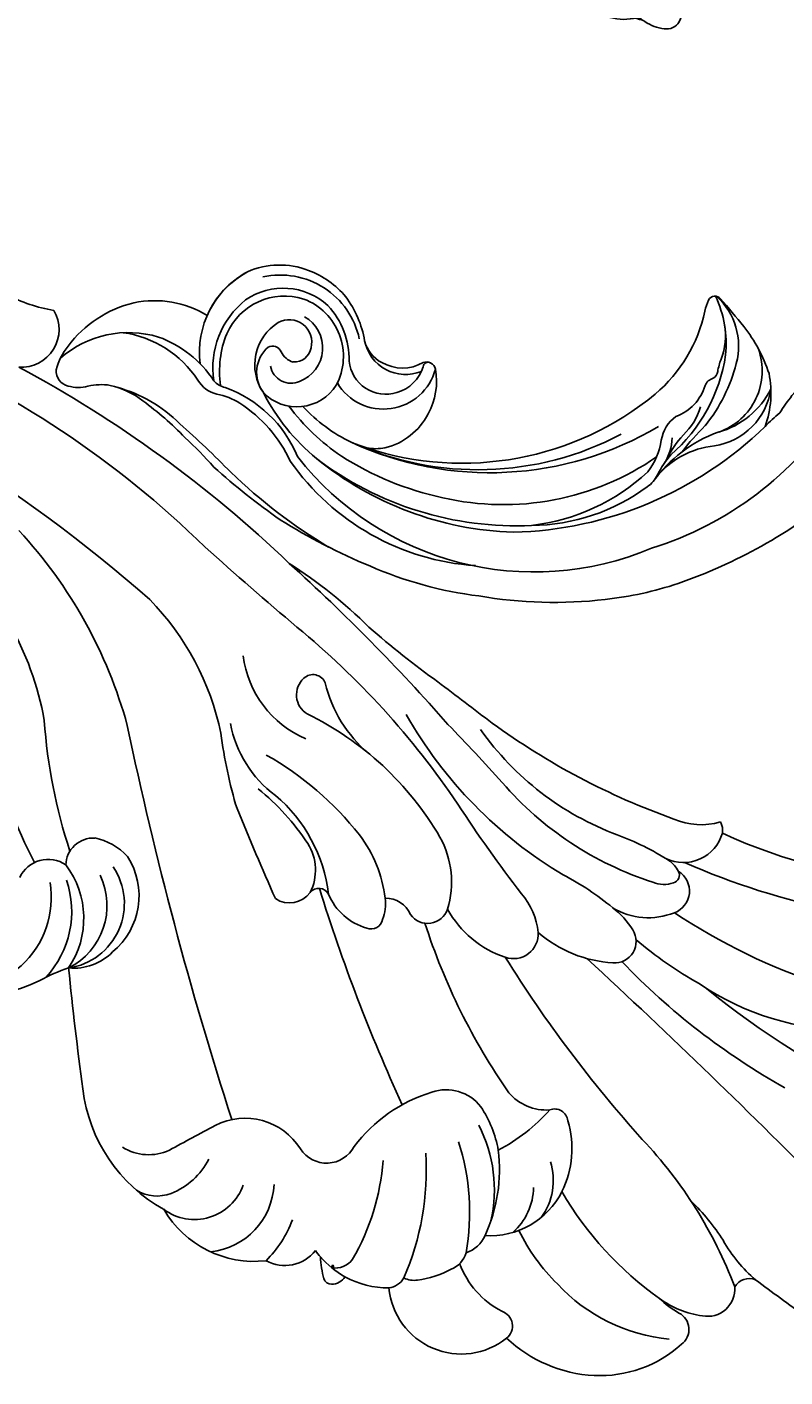
# Model space of a CAD drawing. Units: millimetres. Extents: x 948 to 4728, y 2192 to 3083.
# Drawn here: x 3075 to 3129, y 2642 to 2738 of the extents above; entities that cross this region are included whole.
import ezdxf

# ---------------------------------------------------------------- set-up
doc = ezdxf.new("R2010")
doc.units = ezdxf.units.MM
doc.layers.add('H-08.木作(細線)', color=8, linetype='Continuous')
doc.layers.add('logo', color=8, linetype='Continuous', plot=False)
doc.styles.get("Standard").update_dxf_attribs({"font": 'arial.ttf'})

# ---------------------------------------------------------------- blocks, each defined once
blk = doc.blocks.new('logo')
at = {"layer": 'logo'}
h = blk.add_hatch(color=256, dxfattribs=at)
edge = h.paths.add_edge_path()
edge.add_ellipse((0.18, 0.6), major_axis=(0.323, 0.566), ratio=0.659111, start_angle=263.85756, end_angle=429.82505)
edge.add_arc((0.02, 1.39), 0.399, 258.99674, 261.058)
edge.add_ellipse((0.18, 0.6), major_axis=(0.314, 0.551), ratio=0.659838, start_angle=263.24299, end_angle=428.51951, ccw=False)
edge.add_arc((0.51, 0.37), 0.0433, 263.99618, 282.4455)
edge = h.paths.add_edge_path()
edge.add_ellipse((0.18, 0.6), major_axis=(0.314, 0.551), ratio=0.659838, start_angle=70.27444, end_angle=262.83939, ccw=False)
edge.add_arc((0.03, 1.2), 0.237, 245.23231, 248.25565, ccw=False)
edge.add_ellipse((0.18, 0.6), major_axis=(0.323, 0.566), ratio=0.659111, start_angle=71.19986, end_angle=263.58748)
edge.add_arc((0.5, 0.37), 0.0389, 266.46583, 288.3928, ccw=False)
edge = h.paths.add_edge_path(flags=17)
edge.add_line((0.2, 1.02), (0.2, 1.03))
edge.add_arc((0.02, 1.39), 0.399, 261.058, 296.46993, ccw=False)
edge.add_ellipse((0.18, 0.6), major_axis=(0.314, 0.551), ratio=0.659838, start_angle=68.51951, end_angle=70.27444)
edge.add_arc((0.03, 1.2), 0.237, 248.25565, 287.73285)
edge.add_arc((0.18, 0.84), 0.155, 119.27349, 139.70057)
edge.add_arc((0.45, 0.59), 0.526, 137.2638, 146.32964)
edge.add_arc((0.7, 0.49), 0.794, 150.49544, 153.13315)
edge.add_arc((0.17, 0.07), 0.799, 100.81859, 103.20768, ccw=False)
edge.add_arc((0.3, 0.68), 0.325, 138.92308, 148.89478, ccw=False)
edge.add_arc((0.62, 0.39), 0.758, 124.46569, 138.40018, ccw=False)
edge = h.paths.add_edge_path()
edge.add_arc((0.03, 1.2), 0.237, 233.35956, 245.23231)
edge.add_ellipse((0.18, 0.6), major_axis=(0.323, 0.566), ratio=0.659111, start_angle=69.82505, end_angle=71.19986, ccw=False)
edge.add_arc((0.02, 1.39), 0.399, 251.19228, 258.99674, ccw=False)
h.paths.add_polyline_path([(-0.05, 0.82, -0.021859), (-0.02, 0.83, -0.004955), (-0.01, 0.85, 0.012967), (-0.05, 0.83, 0.223317), (-0.2, 0.65, 0.425243), (-0.17, 0.61, 0.393247), (-0.02, 0.74, -0.084558), (0.02, 0.84, 0.019194), (-0.02, 0.83, 0.004726), (-0.02, 0.82, 0.021148), (-0.04, 0.73, -0.080721), (-0.07, 0.66, -0.104113), (-0.11, 0.63, -0.094873), (-0.16, 0.62, -0.207877), (-0.18, 0.64, -0.223034), (-0.18, 0.67, -0.16869)], flags=17)
h.paths.add_polyline_path([(0.36, 0.97, 0.088592), (0.28, 0.95, 0.140724), (0.2, 0.82, -0.012272), (0.2, 0.81, -0.041532), (0.22, 0.8, 0.005558), (0.22, 0.82, -0.187874)], flags=17)
h.paths.add_polyline_path([(0.19, 0.73, 0.011592), (0.2, 0.77, 0.056884), (0.19, 0.79, -0.271208), (0.1, 0.71, -0.679677), (0.04, 0.82, -0.290071), (0.16, 0.82, -0.103922), (0.19, 0.79, 0.053349), (0.2, 0.81, -0.004508), (0.2, 0.82, 0.220604), (0.1, 0.86, -0.015501), (0.05, 0.85, 0.008768), (0.03, 0.85, 0.029539), (0.02, 0.84, 1.009367)], flags=17)
h.paths.add_polyline_path([(0.22, 0.8, -0.008928), (0.2, 0.77, -0.347678), (0.17, 0.63, 0.00727), (0.06, 0.58, -0.035606), (0.06, 0.58, 0.01139), (0.07, 0.57, 0.012101), (0.15, 0.61, 0.461639)], flags=17)
h.paths.add_polyline_path([(0.11, 0.67, 0.433181), (0.03, 0.63, 0.04486), (0.03, 0.62, -0.026783), (0.04, 0.62, -0.142026), (0.05, 0.64, -0.307429), (0.09, 0.66, -0.953401), (0.07, 0.62, 0.069613), (0.04, 0.62, 0.042891), (0.04, 0.62, -0.067719), (0.07, 0.61, 0.893379)], flags=17)
h.paths.add_polyline_path([(0.02, 0.61, -0.009243), (0.03, 0.61, -0.026651), (0.03, 0.62, 0.013684), (0.02, 0.62, 0.174326), (0, 0.61, 0.391287), (0.01, 0.57, 0.210555), (0.04, 0.56), (0.04, 0.56, 0.001326), (0.05, 0.57, -0.005065), (0.05, 0.57, -0.027528), (0.04, 0.57, -0.195292), (0.02, 0.58, -0.659298)], flags=17)
h.paths.add_polyline_path([(0.04, 0.62, 0.023127), (0.03, 0.61, 0.184672), (0.04, 0.57, 0.098355), (0.06, 0.58, -0.009788), (0.05, 0.58, -0.240413)], flags=17)
h.paths.add_polyline_path([(0.07, 0.57, -0.002039), (0.05, 0.57, 0.07599), (0.1, 0.55, 0.108431), (0.23, 0.55, -0.004552), (0.23, 0.56, -0.028332), (0.17, 0.55, -0.123708)], flags=17)
h.paths.add_polyline_path([(0.4, 0.74, -0.55173), (0.42, 0.69, -0.18979), (0.3, 0.57, -0.013881), (0.27, 0.56, 0.011039), (0.27, 0.56, 0.022162), (0.29, 0.56, -0.010966), (0.31, 0.57, -0.001761), (0.35, 0.58, 0.034744), (0.38, 0.6, 0.086103), (0.43, 0.67, 0.506659), (0.4, 0.76, 0.355205), (0.25, 0.67, 0.093422), (0.23, 0.56, 0.017263), (0.27, 0.56, -0.31391)], flags=17)
h.paths.add_polyline_path([(0.26, 0.55, -0.009702), (0.27, 0.55, -0.004936), (0.27, 0.56, -0.035369), (0.24, 0.55, -0.002587), (0.23, 0.55, 0.014405), (0.24, 0.53, -0.020509)], flags=17)
h.paths.add_polyline_path([(0.27, 0.55, -0.007857), (0.27, 0.55, 0.009702), (0.26, 0.55, 0.020509), (0.24, 0.53, 0.000681), (0.24, 0.53, -0.002588), (0.24, 0.53, -0.013713), (0.25, 0.53, -0.01198)], flags=17)
h.paths.add_polyline_path([(0.28, 0.52, -0.036579), (0.27, 0.55, 0.01198), (0.25, 0.53, 0.013411), (0.24, 0.53, 0.001089), (0.24, 0.53, 0.015933), (0.24, 0.43, -0.190203), (0.19, 0.3, -0.266161), (0.12, 0.27, -0.207317), (0.18, 0.48, -0.064593), (0.24, 0.53, -0.001017), (0.24, 0.53, -0.000681), (0.24, 0.53, 0.152538), (0.11, 0.38, 0.230241), (0.11, 0.24, 0.234095), (0.21, 0.27, 0.172717), (0.27, 0.37, 0.028132), (0.28, 0.44, -0.014352), (0.28, 0.46, 0.062016), (0.31, 0.45, 0.349487), (0.46, 0.53, 0.392407), (0.44, 0.61, 0.130108), (0.38, 0.6, 0.001865), (0.35, 0.58, -0.054721), (0.29, 0.56, 0.014593), (0.27, 0.55, 0.007857), (0.27, 0.55, -0.01108), (0.3, 0.56, -0.100678), (0.41, 0.59, -0.349203), (0.43, 0.57, -0.402437), (0.32, 0.46, -0.009974), (0.32, 0.47, 0.613372), (0.29, 0.51, 0.175713), (0.28, 0.5, -0.002484), (0.28, 0.49, -0.463644), (0.3, 0.49, -0.513768), (0.3, 0.47, -0.075052), (0.28, 0.48, 0.007944)], flags=17)
h.paths.add_polyline_path([(0.31, 0.45, -0.062016), (0.28, 0.46, -0.007786), (0.28, 0.44, 0.027572), (0.28, 0.41, 0.0582), (0.28, 0.4, 0.26466), (0.38, 0.29, 0.315327), (0.49, 0.33, -0.025867), (0.49, 0.33, -0.380363), (0.35, 0.33, -0.153954), (0.31, 0.4, -0.090831)], flags=17)
h.paths.add_polyline_path([(0.46, 0.37, 0.336432), (0.49, 0.33, 0.025867), (0.49, 0.33, 0.026394), (0.5, 0.33, -0.025927), (0.49, 0.33, -0.173285), (0.47, 0.35, -0.685315), (0.49, 0.38, -0.491027), (0.5, 0.35, -0.040547), (0.49, 0.33, 0.025927), (0.5, 0.33, 0.139653), (0.51, 0.36, 1.004843)], flags=17)
h.paths.add_polyline_path([(0.41, 1, 0.143839), (0.35, 1, 0.069213), (0.28, 0.95, -0.088592), (0.36, 0.97, 0.404636)], flags=17)
h.paths.add_polyline_path([(0.27, 0.95, -0.01627), (0.28, 0.95, -0.069213), (0.35, 1, 0.037626), (0.22, 0.93, -0.082213), (0.04, 0.85, 0.004306), (0.02, 0.85, 0.008989), (0.02, 0.84, -0.006474), (0.03, 0.85, -0.136946), (0.1, 0.86, 0.054668)], flags=17)
for points in [[(0.02, 0.84, 0.019194), (-0.02, 0.83, 0.004726), (-0.02, 0.82, -0.044587), (-0.04, 0.73, -0.07623), (-0.08, 0.67, -0.235864), (-0.16, 0.62, -0.450297), (-0.18, 0.67, -0.16869), (-0.05, 0.82, -0.021859), (-0.02, 0.83, -0.004955), (-0.01, 0.85, 0.012967), (-0.05, 0.83, 0.223317), (-0.2, 0.65, 0.425243), (-0.17, 0.61, 0.393247), (-0.02, 0.74, -0.084558)], [(-0.16, 0.62, -0.206522), (-0.18, 0.64, 0.207877), (-0.16, 0.62, 0.024305), (-0.15, 0.62, -0.043373)], [(0.27, 0.56, -0.011039), (0.27, 0.56, -0.017263), (0.23, 0.56, 0.004552), (0.23, 0.55, 0.002587), (0.24, 0.55, 0.035369)]]:
    blk.add_hatch(color=256, dxfattribs=at).paths.add_polyline_path(points)
h = blk.add_hatch(color=256, dxfattribs=at)
edge = h.paths.add_edge_path()
edge.add_ellipse((0.18, 0.6), major_axis=(0.314, 0.551), ratio=0.659838, start_angle=68.51951, end_angle=70.27444, ccw=False)
edge.add_arc((0.02, 1.39), 0.399, 258.99674, 261.058, ccw=False)
edge.add_ellipse((0.18, 0.6), major_axis=(0.323, 0.566), ratio=0.659111, start_angle=69.82505, end_angle=71.19986)
edge.add_arc((0.03, 1.2), 0.237, 245.23231, 248.25565)
h = blk.add_hatch(color=256, dxfattribs=at)
h.paths.add_polyline_path([(0.22, 0.8, 0.041532), (0.2, 0.81, 0.012272), (0.2, 0.82, 0.004508), (0.2, 0.81, -0.053349), (0.19, 0.79, -0.056884), (0.2, 0.77, 0.008928)])
h.paths.add_polyline_path([(0.02, 0.84, -0.008989), (0.02, 0.85, 0.010425), (-0.01, 0.85, 0.004955), (-0.02, 0.83, -0.019194)])
h.paths.add_polyline_path([(0.1, 0.86, 0.136946), (0.03, 0.85, -0.008768), (0.05, 0.85, 0.015501)])
h.paths.add_polyline_path([(0.04, 0.62, 0.026783), (0.03, 0.62, 0.026651), (0.03, 0.61, -0.023127), (0.04, 0.62, -0.042891)])
h.paths.add_polyline_path([(0.07, 0.57, -0.01139), (0.06, 0.58, -0.098355), (0.04, 0.57, 0.027528), (0.05, 0.57, 0.005065), (0.05, 0.57, 0.002039)])
for p, q in [((0.04, 0.56), (0.04, 0.56)), ((0.2, 1.03), (0.2, 1.02))]:
    blk.add_line(p, q, dxfattribs=at)
at = {"layer": 'logo', "lineweight": 0}
for p, q in [((0.04, 0.56), (0.04, 0.56)), ((0.2, 1.02), (0.2, 1.03))]:
    blk.add_line(p, q, dxfattribs=at)
at = {"layer": 'logo'}
for points in [[(-0.17, 0.61, -0.425243), (-0.2, 0.65, -0.223317), (-0.05, 0.83, -0.027703), (0.04, 0.85, 0.082213), (0.22, 0.93, -0.037626), (0.35, 1, -0.143839), (0.41, 1, -0.872775)], [(-0.16, 0.62, -0.434531), (-0.18, 0.67, -0.16869), (-0.05, 0.82, 0.909183)], [(0.2, 1.02, 0.060876), (0.06, 0.9, 0.137716), (-0.02, 0.74, -0.393247), (-0.17, 0.61, 79.578459)], [(-0.11, 1.01, 0.200172), (0.2, 1.03, -0.066965)], [(-0.11, 1.01, 0.241802), (0.1, 0.98, 0.575938)], [(-0.05, 0.82, -0.056349), (0.05, 0.85, 0.070229), (0.27, 0.95, 0.769245)], [(-0.02, 0.82, 0.021148), (-0.04, 0.73, 0.658186)], [(0.06, 0.94, 0.039578), (0.01, 0.88, 0.021193), (-0.02, 0.82, 0.700396)], [(0.04, 0.56, -0.210555), (0.01, 0.57, -0.391287), (0, 0.61, -0.174326), (0.02, 0.62, -0.110406), (0.07, 0.62, 0.953401), (0.09, 0.66)], [(0.22, 0.82, -0.026083), (0.19, 0.73, -1.009367), (0.02, 0.84, 0.624773)], [(0.06, 0.58, -0.338614), (0.02, 0.58, -0.659298), (0.02, 0.61, -0.100316), (0.07, 0.61, 0.893379), (0.11, 0.67, 0.433181), (0.03, 0.63, 0.289299), (0.05, 0.57, 0.081086), (0.1, 0.55, -0.684784)], [(0.02, 0.84, -0.416943), (0.2, 0.81, 0.828532)], [(0.2, 0.81, -0.329321), (0.1, 0.71, -0.679677), (0.04, 0.82, 0.415871)], [(0.04, 0.82, -0.290071), (0.16, 0.82, -0.539799), (0.17, 0.63, 0.00727), (0.06, 0.58, -1.51475)], [(0.09, 0.66, 0.307429), (0.05, 0.64, 0.446432), (0.05, 0.58, 0.145269), (0.17, 0.55, -0.214979)], [(0.15, 0.61, -0.015466), (0.04, 0.56, 0.608014)], [(0.1, 0.98, 0.089367), (0.06, 0.94, 0.028397)], [(0.28, 0.46, -0.035926), (0.27, 0.37, -0.172717), (0.21, 0.27, -0.234095), (0.11, 0.24, -0.230241), (0.11, 0.38, -0.17359), (0.26, 0.55)], [(0.1, 0.55, 0.111049), (0.24, 0.55, 0.147976), (0.38, 0.6, 0.393525)], [(0.24, 0.53, 0.016972), (0.24, 0.43, -0.190203), (0.19, 0.3, -0.266161), (0.12, 0.27, -0.290937), (0.25, 0.53, 0.211969)], [(0.2, 0.81, -0.513007), (0.15, 0.61, -1.702754)], [(0.17, 0.55, 0.059536), (0.3, 0.57, 0.18979), (0.42, 0.69, 0.55173), (0.4, 0.74, 0.38162), (0.28, 0.52, -0.007944), (0.28, 0.48, -0.007944)], [(0.19, 1.02, 0.002733), (0.2, 1.02)], [(0.35, 1, 0.216717), (0.2, 0.81, 0.638327)], [(0.36, 0.97, 0.187874), (0.22, 0.82, 0.783226)], [(0.38, 0.6, 0.086103), (0.43, 0.67, 0.506659), (0.4, 0.76, 0.355205), (0.25, 0.67, 0.113269), (0.24, 0.53, 0.583131)], [(0.25, 0.53, -0.023063), (0.3, 0.56, -0.100678), (0.41, 0.59, -0.349203), (0.43, 0.57, -0.402437), (0.32, 0.46, -0.247136)], [(0.26, 0.55, -0.035274), (0.31, 0.57, -0.003626), (0.38, 0.6, 0.389489)], [(0.27, 0.95, -0.105013), (0.36, 0.97, 0.404636), (0.41, 1, 1.743742)], [(0.38, 0.6, -0.130108), (0.44, 0.61, -0.392407), (0.46, 0.53, -0.420619), (0.28, 0.46, -0.420619)], [(0.28, 0.5, -0.175713), (0.29, 0.51, -0.613372), (0.32, 0.47)], [(0.3, 0.47, 0.513768), (0.3, 0.49, 0.463644), (0.28, 0.49, 0.463644)], [(0.3, 0.47, -0.075052), (0.28, 0.48)], [(0.31, 0.45, 0.090831), (0.31, 0.4, 0.169704), (0.36, 0.32)], [(0.32, 0.47, 0.009974), (0.32, 0.46, 0.009974)], [(0.51, 0.36, -0.166662), (0.49, 0.33, -0.70739)]]:
    blk.add_lwpolyline(points, format="xyb", dxfattribs=at)
at = {"layer": 'logo', "lineweight": 0}
for centre, radius, start, end in [((0.07, 0.58), 0.28, 114.73617, 165.0904), ((-0.16, 0.65), 0.0374, 171.83477, 263.98385), ((0.09, 0.56), 0.292, 119.85227, 158.15261), ((-0.15, 0.65), 0.0336, 149.76878, 246.73644), ((-0.16, 0.76), 0.146, 267.58444, 353.45274), ((-0.17, 0.73), 0.111, 272.2715, 325.35734), ((0.02, 1.39), 0.399, 251.19228, 296.46993), ((-0.26, 0.8), 0.225, 324.21419, 341.65106), ((0.17, 0.07), 0.799, 103.20768, 106.17924), ((0.14, 0.4), 0.462, 110.14825, 115.15718), ((-0.51, 0.9), 0.5, 339.92958, 350.14136), ((0.7, 0.49), 0.794, 153.13315, 154.26871), ((0.7, 0.49), 0.794, 153.13315, 154.26871), ((0.14, 0.4), 0.462, 105.74977, 110.14825), ((0.14, 0.4), 0.462, 105.74977, 110.14825), ((0.3, 0.68), 0.325, 150.95476, 170.28805), ((0.7, 0.49), 0.794, 154.26871, 155.35183), ((0.7, 0.49), 0.794, 150.49544, 153.13315), ((0.17, 0.07), 0.799, 100.81859, 103.20768), ((0.17, 0.07), 0.799, 100.81859, 103.20768), ((0.02, 0.59), 0.027, 151.64247, 237.12153), ((0.1, 0.78), 0.101, 147.82947, 328.89781), ((0.03, 0.58), 0.0386, 98.60463, 138.15974), ((0.45, 0.59), 0.526, 137.2638, 146.32964), ((0.03, 0.6), 0.0177, 105.75255, 239.33976), ((0.03, 0.61), 0.0459, 234.58586, 282.14672), ((0.3, 0.68), 0.325, 138.92308, 148.89478), ((0.1, 0.73), 0.131, 121.80363, 128.57159), ((0.17, 0.07), 0.799, 99.8317, 100.81859), ((0.3, 0.68), 0.325, 148.89478, 150.95476), ((0.14, 0.4), 0.462, 104.26615, 105.74977), ((0.3, 0.68), 0.325, 148.89478, 150.95476), ((0.05, 0.51), 0.117, 102.41777, 105.55365), ((0.05, 0.49), 0.123, 101.61865, 103.73682), ((0.04, 0.61), 0.0383, 230.86464, 275.06594), ((0.1, 0.73), 0.131, 90.61205, 121.80363), ((0.14, 0.4), 0.462, 102.25666, 104.26615), ((0.09, 0.78), 0.0664, 143.30478, 280.11702), ((0.09, 0.61), 0.0622, 70.67896, 164.3644), ((0.09, 0.62), 0.064, 167.09192, 177.36611), ((0.05, 0.51), 0.117, 96.28097, 102.41777), ((0.05, 0.49), 0.123, 96.31926, 101.61865), ((0.05, 0.51), 0.117, 96.28097, 102.41777), ((0.09, 0.62), 0.064, 177.36611, 183.47272), ((0.05, 0.49), 0.123, 96.31926, 101.61865), ((0.09, 0.62), 0.064, 177.36611, 183.47272), ((0.09, 0.62), 0.064, 183.47272, 225.32498), ((-0.1, 1.46), 0.618, 283.27444, 302.07394), ((0.1, 0.73), 0.11, 60.18609, 124.88983), ((0.08, 0.61), 0.0419, 133.7672, 166.10091), ((0.05, 0.51), 0.117, 80.35254, 96.28097), ((0.08, 0.61), 0.0419, 166.10091, 175.92485), ((0.05, 0.49), 0.123, 80.82279, 96.31926), ((0.08, 0.61), 0.0419, 175.92485, 229.9973), ((0.08, 0.61), 0.0419, 166.10091, 175.92485), ((0.04, 0.61), 0.0383, 275.06594, 297.535), ((-0.68, 2.39), 1.97, 291.5203, 291.82411), ((0.09, 0.62), 0.064, 225.32498, 231.63237), ((-0.19, 1.69), 0.875, 285.31087, 288.86325), ((0.08, 0.63), 0.0367, 83.49639, 151.85224), ((0.16, 0.76), 0.211, 238.69501, 240.93811), ((-0.68, 2.39), 1.97, 291.82411, 292.29143), ((0.13, 0.7), 0.155, 239.21941, 256.60152), ((0.13, 0.7), 0.155, 238.05855, 239.21941), ((0.62, 0.39), 0.758, 124.46569, 138.40018), ((0.18, 0.84), 0.155, 119.27349, 139.70057), ((1.92, -2.98), 4.02, 115.89936, 117.56561), ((0.04, 0.61), 0.0383, 297.535, 305.69187), ((0.16, 0.76), 0.211, 240.93811, 243.54842), ((0.09, 0.65), 0.0353, 243.92629, 51.03406), ((0.08, 0.64), 0.0217, 251.39684, 65.93064), ((-0.68, 2.39), 1.97, 292.29143, 295.06453), ((0.16, 0.76), 0.211, 243.54842, 271.75689), ((0.26, 0.31), 0.166, 155.20302, 207.06659), ((-0.19, 1.69), 0.875, 288.86325, 301.37978), ((0.1, 0.73), 0.131, 40.85046, 90.61205), ((0.08, 0.83), 0.116, 281.76526, 342.46144), ((0.16, 0.86), 0.321, 258.87005, 283.6239), ((0.41, 0.25), 0.329, 122.09656, 156.78822), ((0.39, 0.3), 0.273, 124.97613, 186.87898), ((0.1, 0.73), 0.13, 292.57645, 31.69606), ((0.1, 0.72), 0.114, 36.30794, 60.04003), ((0.1, 0.72), 0.114, 306.5995, 23.28519), ((0.14, 1.13), 0.581, 272.98878, 279.48024), ((0.08, 0.83), 0.116, 342.46144, 354.67645), ((0.08, 0.83), 0.116, 342.46144, 354.67645), ((0.1, 0.72), 0.114, 23.28519, 36.30794), ((0.1, 0.72), 0.114, 23.28519, 36.30794), ((-0.61, 1.07), 0.874, 336.95897, 339.61543), ((0.47, 0.74), 0.286, 131.32661, 163.36783), ((0.47, 0.74), 0.286, 163.36783, 164.40097), ((0.1, 0.73), 0.131, 38.03812, 40.85046), ((0.47, 0.74), 0.286, 163.36783, 164.40097), ((0.1, 0.73), 0.131, 38.03812, 40.85046), ((0.1, 0.73), 0.13, 31.69606, 41.20895), ((0.1, 0.73), 0.13, 31.69606, 41.20895), ((-0.61, 1.07), 0.874, 339.61543, 341.66153), ((-0.61, 1.07), 0.874, 339.61543, 341.66153), ((0.71, 0.13), 0.935, 112.64858, 121.26776), ((0.49, 0.72), 0.291, 117.43284, 159.99428), ((-0.61, 1.07), 0.874, 341.66153, 342.93543), ((0.14, 1.13), 0.581, 279.48024, 283.4362), ((0.55, 0.57), 0.32, 182.44531, 183.48862), ((0.16, 0.86), 0.321, 283.6239, 284.21674), ((0.55, 0.57), 0.32, 183.48862, 186.78971), ((0.22, 0.81), 0.256, 273.45121, 281.55387), ((0.41, 0.25), 0.329, 117.39682, 122.09656), ((0.4, 0.3), 0.281, 122.37402, 125.44738), ((-0.3, 0.45), 0.545, 7.54291, 8.14878), ((0.55, 0.57), 0.32, 186.78971, 186.94575), ((0.38, 0.63), 0.137, 82.22764, 160.44886), ((0.52, 0.03), 0.577, 115.53742, 118.28294), ((0.44, 0.18), 0.406, 114.55321, 116.77663), ((0.38, 0.75), 0.226, 115.89946, 119.62788), ((0.46, 0.56), 0.187, 109.83802, 179.54831), ((0.14, 1.13), 0.581, 283.4362, 286.61732), ((0.46, 0.56), 0.187, 179.54831, 182.07819), ((0.22, 0.81), 0.256, 281.55387, 286.63221), ((0.44, 0.18), 0.406, 111.20893, 114.55321), ((0.52, 0.03), 0.577, 112.99817, 115.53742), ((0.46, 0.56), 0.187, 182.07819, 183.20941), ((0.46, 0.56), 0.187, 183.20941, 185.00998), ((0.46, 0.56), 0.187, 185.00998, 193.38953), ((0.47, 0.74), 0.286, 115.48938, 131.32661), ((0.47, 0.74), 0.286, 115.48938, 131.32661), ((0.38, 0.75), 0.226, 95.64848, 115.89946), ((0.38, 0.75), 0.226, 95.64848, 115.89946), ((0.34, 0.58), 0.136, 244.37576, 335.62597), ((-1.08, 0.39), 1.36, 3.67682, 5.49741), ((0.29, 0.48), 0.0241, 86.75602, 126.61951), ((-1.08, 0.39), 1.36, 4.22664, 4.79591), ((0.29, 0.48), 0.0148, 48.98775, 148.48579), ((0.32, 0.54), 0.0724, 235.2903, 252.45866), ((0.6, 0.44), 0.32, 175.94934, 185.55578), ((0.34, 0.58), 0.136, 244.37576, 258.57062), ((0.6, 0.44), 0.32, 175.94934, 185.55578), ((0.32, 0.4), 0.038, 179.29215, 192.61564), ((0.42, 0.43), 0.142, 192.91541, 252.21146), ((0.22, 0.81), 0.256, 286.63221, 299.16087), ((0.44, 0.18), 0.406, 108.69584, 111.20893), ((0.3, 0.48), 0.0251, 327.19937, 93.29452), ((0.22, 0.78), 0.227, 292.23667, 335.222), ((0.43, 0.3), 0.29, 94.03737, 117.03352), ((0.29, 0.48), 0.016, 301.30373, 50.07426), ((2.55, -4.36), 5.41, 114.07039, 114.474), ((0.46, 0.43), 0.143, 189.15546, 227.68181), ((0.32, 0.58), 0.111, 267.17501, 354.86171), ((0.43, 0.44), 0.113, 165.27667, 167.5624), ((0.42, 0.41), 0.104, 219.3152, 312.34946), ((0.39, 0.9), 0.101, 81.24388, 113.98479), ((0.22, 0.81), 0.256, 299.16087, 307.12047), ((2.55, -4.36), 5.41, 113.64287, 114.07039), ((0.37, 1.01), 0.0392, 258.55019, 346.67021), ((0.21, 0.8), 0.262, 310.20086, 329.88565), ((0.42, 0.5), 0.103, 81.5328, 111.18472), ((0.41, 0.39), 0.106, 252.02832, 322.0343), ((0.38, 0.7), 0.0613, 327.27994, 74.75788), ((0.39, 0.7), 0.0345, 330.44396, 85.99132), ((0.41, 0.56), 0.0267, 8.50985, 85.50725), ((0.41, 0.55), 0.0627, 337.30852, 63.01001), ((0.49, 0.36), 0.0248, 345.86404, 166.41764), ((0.5, 0.37), 0.0389, 177.69163, 252.06991), ((0.49, 0.36), 0.0192, 85.25049, 222.94417), ((0.51, 0.37), 0.0433, 213.0653, 252.38889), ((0.48, 0.36), 0.0263, 331.25062, 75.8597), ((0.43, 0.4), 0.0917, 317.73654, 327.02424), ((0.51, 0.37), 0.0433, 252.38889, 295.424), ((0.5, 0.37), 0.0389, 252.06991, 306.69195)]:
    blk.add_arc(centre, radius, start, end, dxfattribs=at)
at = {"layer": 'logo'}
for major_axis, ratio in [((0.323, 0.566), 0.659111), ((0.314, 0.551), 0.659838)]:
    blk.add_ellipse((0.18, 0.6), major_axis=major_axis, ratio=ratio, dxfattribs=at)
at = {"layer": 'logo', "insert": (-0.18, 0.21), "char_height": 0.0564, "width": 0.7641, "attachment_point": 1}
blk.add_mtext('{\\fVerdana|b0|i1|c0|p34;GOODWARE}', dxfattribs=at)
blk = doc.blocks.new('SE-21097L-d')
at = {"layer": 'H-08.木作(細線)'}
for centre, radius, start, end in [((23.49, 21.487), 2.69, 129.92624, 254.34775), ((23.78, 34.992), 11.618, 260.00217, 277.58163), ((36.204, -69.109), 89.026, 98.68303, 114.08225), ((35.782, -53.535), 71.328, 93.51844, 114.73981), ((49.685, -97.825), 112.106, 92.74206, 111.6089), ((-39.122, 39.853), 35.628, 229.14174, 275.5199), ((54.381, -118.876), 141.926, 112.58325, 119.10004), ((8.01, -22.463), 35.573, 103.21563, 114.9532), ((-111.297, 297.257), 309.103, 290.67439, 292.2874), ((-28.352, 62.572), 56.938, 285.69273, 292.02668), ((2195.541, -6923.63), 7274.719, 107.673023, 107.7112879), ((18.038, -48.024), 59.612, 109.81065, 117.97304), ((34.352, -21.783), 33.494, 117.58965, 145.06871), ((-32.16, 55.646), 51.475, 270.07025, 286.45465), ((17.014, -11.062), 19.473, 116.25612, 148.51858), ((-34.576, 4.216), 1.132, 129.36583, 171.14048), ((-32.424, 9.051), 4.891, 234.07264, 273.83233), ((-29.001, 22.673), 20.919, 270.95411, 305.13602), ((63.539, -152.12), 175.618, 116.43501, 118.28755), ((-13.245, 10.043), 9.334, 290.20787, 327.16504), ((-5.888, 8.21), 7.457, 273.5875, 333.21659), ((-4.69, 4.363), 0.943, 26.36292, 139.02037), ((31.125, -14.759), 21.299, 110.10454, 150.51629), ((-32.807, 4.202), 2.894, 176.2754, 275.97285), ((-32.158, 28.598), 31.446, 281.3131, 310.79886), ((21.349, -52.916), 65.489, 118.52403, 126.08044), ((-5.256, 4.035), 1.597, 281.83443, 27.91573), ((-31.413, 23.078), 23.662, 268.09839, 299.70805), ((-2.456, -19.629), 22.238, 96.38178, 130.1824), ((-37.708, 56.665), 55.296, 262.17277, 273.997), ((-32.164, -0.866), 2.215, 105.60275, 132.56859), ((-28.402, -17.831), 19.59, 90.73397, 102.85221), ((-33.312, -0.848), 1.651, 102.22661, 230.073), ((-33.269, 0.349), 0.573, 133.30025, 235.24181), ((-72.397, 71.791), 90.537, 302.58456, 307.55001), ((-32.347, 1.363), 1.94, 229.94515, 274.42056), ((-7.142, 4.117), 8.244, 286.8891, 330.03684), ((-27.639, 13.162), 31.371, 323.31533, 333.38322), ((0.661, -23.437), 22.488, 99.79841, 122.26776), ((-45.035, 40.683), 44.106, 268.56128, 283.99079), ((-31.101, 1.573), 4.929, 228.4276, 281.66594), ((-23.389, -21.599), 19.537, 97.64904, 110.10669), ((-12.39, -7.615), 6.653, 131.5799, 177.30794), ((-230.026, 142.132), 277.63, 322.56642, 328.57868), ((-28.35, -8.75), 5.77, 107.70904, 129.05974), ((-0.876, -14.007), 10.944, 110.71529, 153.56891), ((2.778, -20.838), 18.194, 109.94398, 126.61966), ((-31.055, -5.478), 1.525, 127.59672, 255.11949), ((-21.027, -8.995), 5.203, 120.14078, 153.80424), ((-6.249, -12.214), 9.31, 123.18429, 153.52444), ((-22.273, 10.908), 38.02, 322.11806, 336.46107), ((-42.607, 12.577), 19.487, 250.38521, 284.50018), ((-43.249, 24.517), 31.298, 280.16221, 290.18842), ((-218.997, 189.129), 291.188, 316.66099, 318.03551), ((-58.641, 50.233), 60.197, 261.07553, 289.70675), ((-54.388, 37.953), 49.911, 279.67188, 296.63129), ((-28.942, 1.551), 8.865, 253.58722, 291.48354), ((-24.06, -7.384), 1.773, 157.22249, 269.75688), ((-5.858, -9.039), 3.576, 128.33582, 186.88955), ((175.197, -486.768), 521.381, 113.12772, 115.79553), ((-23.928, -1.781), 7.378, 268.91266, 311.54088), ((-17.552, -7.342), 1.484, 178.50568, 306.03759), ((-22.245, 19.628), 46.528, 313.61462, 324.13666), ((-15.272, -9.88), 1.942, 69.21078, 136.44114), ((-12.006, -9.426), 2.915, 152.13451, 182.56553), ((-82.7, 64.79), 94.371, 298.51942, 308.41052), ((-54.444, 19.266), 46.108, 305.68527, 322.51488), ((-113.025, 68.315), 128.854, 315.78344, 323.14494), ((-14.11, -9.691), 0.818, 170.54902, 273.03141), ((-13.779, -6.344), 4.174, 266.0402, 318.01894), ((-10.152, -9.723), 0.787, 18.90765, 131.72495), ((-7.664, -8.956), 1.817, 196.36584, 284.32062), ((6.922, -15.528), 5.204, 127.74335, 210.86447), ((5.774, -15.362), 4.443, 82.0957, 117.29003), ((5.8, -12.853), 1.979, 342.07659, 72.82967), ((7.204, -16.218), 4.652, 126.29597, 242.08671), ((8.635, -16.89), 4.986, 134.63242, 223.62063), ((11.161, -18.756), 6.334, 123.29813, 194.3857), ((8.255, -15.62), 2.233, 5.23274, 104.818), ((12.735, -18.784), 6.963, 141.8322, 202.89109), ((14.108, -18.211), 6.614, 151.15846, 265.00109), ((-23.305, -46.289), 31.599, 116.98207, 139.66722), ((-31.346, -19.069), 0.945, 48.57382, 154.13834), ((-29.309, -15.119), 3.535, 246.46925, 299.8856), ((5.979, -16.564), 3.884, 204.87701, 255.79381), ((-26.507, -22.785), 7.029, 144.0351, 186.40178), ((-18.758, -13.538), 12.898, 201.95591, 222.80193), ((-20.954, -26.488), 8.387, 127.03056, 150.05901), ((-24.321, -22.453), 3.148, 51.57628, 122.32779), ((-28.906, -28.782), 10.962, 17.36838, 53.36109), ((-36, -35.164), 15.446, 114.40794, 128.03513), ((-19.449, -28.417), 10.038, 133.15587, 173.22537), ((-220.943, 86.55), 249.97, 332.69261, 334.68654), ((-2.318, -29.809), 11.991, 41.46913, 52.23496), ((-28.433, -24.517), 4.47, 143.03045, 196.90094), ((13.489, -15.4), 9.4, 223.47564, 294.13194), ((-52.207, -15.356), 10.158, 290.64668, 311.19965), ((-18.14, -27.354), 11.277, 153.3831, 185.10072), ((-12.278, -32.703), 16.465, 142.51802, 170.44946), ((-49.238, -4.942), 24.39, 285.77838, 310.20836), ((-27.82, -22.855), 5.717, 187.17706, 254.25014), ((-27.356, -25.374), 4.361, 161.1109, 208.99208), ((-105.364, 156.685), 190.206, 286.02231, 287.35561), ((-48.576, -26.064), 1.204, 10.86926, 92.39076), ((-5.648, -31.863), 19.33, 156.80166, 183.83597), ((-45.614, -26.633), 1.949, 155.91221, 261.20433), ((-4.908, -30.131), 16.407, 164.55976, 190.49668), ((-16.248, -25.188), 2.22, 188.33247, 307.41061), ((-12.001, -30.583), 4.646, 42.89324, 128.59446), ((-41.185, -17.392), 13.763, 294.83221, 314.5353), ((-276.883, -272.345), 363.27, 41.80925, 42.39376), ((-44.538, -22.137), 6.567, 257.9243, 287.10905), ((-45.427, -22.278), 6.753, 279.86611, 294.69751), ((-27.187, -28.232), 2.189, 183.27048, 232.62838), ((-9.01, -23.077), 11.364, 279.45855, 333.61546), ((-44.088, -30.24), 1.321, 97.92217, 213.64563), ((-3.834, -29.133), 5.193, 187.80016, 228.74005), ((-41.169, -18.908), 12.396, 255.64631, 297.70726), ((-26.608, -30.04), 1.908, 177.95326, 227.42004), ((-9.073, -31.44), 5.115, 163.26014, 243.72544), ((-8.223, -30.762), 3.686, 179.91237, 287.03305), ((-3.638, -27.64), 3.539, 225.63092, 282.13045), ((-37.515, -26.819), 8.725, 208.41867, 253.03733), ((-33.186, -26.78), 6.332, 277.89788, 319.99353), ((-22.529, -26.497), 7.302, 222.6524, 242.47881), ((-8.006, -31.815), 8.044, 180.76799, 205.64489), ((-32.346, -34.157), 1.106, 88.42724, 212.46941), ((-25.125, -31.514), 1.653, 241.92126, 276.62356), ((-23.497, -32.88), 1.463, 190.88128, 242.62245), ((-19.607, -32.723), 1.487, 195.48723, 261.642), ((-21.976, -28.174), 6.394, 279.31196, 299.60769), ((-26.442, -30.485), 8.288, 325.85633, 336.92491), ((-21.976, -28.174), 6.394, 299.60769, 304.66705), ((-15.688, -32.527), 2.802, 198.86424, 278.84316), ((-5.435, -30.927), 2.789, 229.16086, 281.89253), ((-28.879, -32.014), 5.183, 211.87601, 335.30094), ((-21.976, -28.174), 6.394, 249.93206, 279.31196), ((-19.889, -34.291), 1.071, 190.40018, 251.49638), ((-11.975, -28.565), 7.489, 244.00699, 310.17782), ((-37.233, -25.728), 9.851, 253.31857, 293.65745), ((-20.024, -34.777), 0.567, 248.84655, 324.4227)]:
    blk.add_arc(centre, radius, start, end, dxfattribs=at)
at = {"layer": 'H-08.木作(細線)', "xscale": 0.13824, "yscale": 0.13824, "zscale": 0.13824}
blk.add_blockref('logo', (-19.906, -34.17), dxfattribs=at)
blk = doc.blocks.new('SE-21153L-d')
at = {"layer": 'H-08.木作(細線)'}
for centre, radius, start, end in [((-3.565, 0.714), 28.622, 88.96916, 110.92026), ((-5.142, 8.133), 21.177, 66.76172, 89.16703), ((-5.289, 3.166), 26.261, 73.59278, 85.11072), ((-9.331, -14.246), 43.941, 70.78105, 78.70634), ((15.568, 67.286), 41.183, 250.95462, 258.5044), ((8.885, 29.501), 2.688, 293.58153, 334.51675), ((12.198, 27.884), 1, 95.13682, 152.50295), ((12.188, 28.232), 0.652, 44.39995, 96.9744), ((6.779, 26.982), 5.706, 341.68451, 19.46344), ((8.039, 24.828), 6.016, 1.46699, 39.91475), ((-2.507, 5.839), 24.375, 117.55966, 174.25179), ((-3.387, 9.113), 21.079, 119.55691, 167.98837), ((-13.846, 23.335), 4.114, 89.15689, 120.08804), ((-5.092, 5.706), 22.045, 71.10687, 112.6743), ((-0.748, 19.923), 8.631, 47.02266, 62.67878), ((7.846, 34.093), 7.364, 248.38976, 286.68776), ((8.363, 29.427), 3.631, 220.21866, 320.04894), ((7.72, 28.98), 3.91, 258.44757, 331.18943), ((8.443, 32.129), 5.312, 258.23543, 286.59549), ((8.761, 28.109), 4.509, 319.63428, 356.29454), ((-2.063, 3.451), 27.227, 120.56538, 139.03167), ((-6.879, 9.704), 16.747, 101.08276, 129.85559), ((-5.89, 4.56), 21.985, 76.84236, 101.03399), ((-5.658, 10.387), 16.154, 60.69035, 89.37882), ((13.296, 56.282), 31.776, 249.2664, 258.45578), ((8.138, 29.568), 4.484, 227.97189, 269.17839), ((-7.85, 9.877), 16.045, 57.87644, 124.04732), ((-5.672, 1.302), 25.126, 71.51347, 79.01969), ((-11.68, -18.348), 45.67, 66.24463, 72.18107), ((9.61, 26.176), 2.768, 285.02562, 339.12184), ((10.075, 27.335), 4.086, 288.5756, 341.02513), ((0.818, 21.203), 3.571, 3.8955, 66.35952), ((11.787, 25.856), 2.429, 260.26966, 338.9003), ((8.986, 25.053), 5.068, 304.44322, 359.20009), ((-3.093, 19.063), 5.799, 320.5922, 49.38666), ((3.322, 20.739), 3.252, 359.24619, 94.57955), ((8.442, 29.284), 6.081, 253.52325, 288.06135), ((7.378, 17.856), 5.397, 33.98398, 83.97213), ((-81.921, 87.247), 91.215, 312.42395, 314.83274), ((-7.941, 12.359), 10.278, 51.35982, 125.96624), ((-7.606, 10.123), 12.168, 70.33474, 106.99347), ((2.411, 15.281), 8.524, 5.92043, 55.10716), ((7.323, 17.695), 4.833, 0.1751, 75.0793), ((24.696, -8.632), 55.99, 147.6813, 162.48323), ((-7.5, 8.029), 14.211, 104.93413, 129.29932), ((-6.205, 14.731), 7.361, 54.45427, 68.53754), ((-0.179, 21.349), 4.561, 340.55461, 1.2045), ((-9.568, 6.647), 14.707, 107.44642, 139.32201), ((-3.321, 18.626), 2.517, 20.01403, 56.32227), ((2.294, 20.788), 4.28, 338.78533, 358.76871), ((6.617, 17.027), 6.496, 8.91631, 36.30059), ((-17.531, 16.349), 4.568, 128.68734, 165.3262), ((-3.051, 18.458), 2.334, 350.0938, 26.16852), ((7.003, 19.386), 2.916, 171.22321, 202.99975), ((4.19, 19.67), 0.417, 352.11361, 88.12847), ((5.261, 19.548), 0.661, 174.40029, 232.63183), ((8.425, 19.351), 3.771, 181.01579, 208.88308), ((-10.299, 11.7), 9.597, 132.85428, 171.07549), ((-13.89, 13.126), 6.309, 121.58685, 143.86729), ((-18.437, 20.862), 2.669, 297.75711, 307.14147), ((-18.437, 20.862), 2.669, 307.14147, 316.52583), ((5.484, 19.708), 0.927, 227.62978, 329.66695), ((10.529, 20.718), 4.86, 201.43436, 240.32363), ((15.044, 26.349), 11.282, 219.06287, 232.67575), ((-30.155, 19.828), 8.527, 323.31102, 344.1937), ((-4.694, 19.393), 4.163, 322.42264, 341.2649), ((1.081, 17.436), 3.338, 259.41271, 14.05172), ((8.56, 18.076), 4.156, 187.75196, 223.02035), ((9.689, 19.881), 5.135, 207.24174, 253.0224), ((11.022, 17.842), 2.022, 339.68109, 5.44684), ((-8.135, 8.704), 13.566, 143.11712, 167.62551), ((0.609, 15.18), 2.611, 140.12237, 182.53946), ((2.299, 15.47), 2.629, 331.32212, 21.90337), ((9.424, 17.663), 3.668, 304.90515, 342.36532), ((10.612, 17.906), 2.43, 302.65913, 341.61425), ((11.005, 16.843), 1.936, 351.36305, 8.82934), ((7.159, -3.047), 33.898, 145.33467, 160.27188), ((9.442, 16.212), 1.449, 265.69614, 357.94617), ((10.79, 17.08), 1.665, 265.52249, 312.88886), ((-15.16, 9.559), 9.66, 147.61133, 186.92062), ((-0.92, 15.251), 1.095, 189.79299, 254.81291), ((0.035, 15.31), 1.233, 290.54825, 327.32057), ((-1.51, 20.559), 8.817, 313.92009, 322.89907), ((8.734, 17.854), 4.141, 219.12762, 267.94795), ((9.28, 17.813), 3.046, 249.02418, 270.99786), ((3.904, 13.669), 6.308, 6.40061, 11.3999), ((10.658, 15.42), 1.154, 245.18197, 318.496), ((-0.353, 16.85), 2.79, 252.17419, 282.74901), ((0.524, 12.891), 1.265, 62.53347, 101.91466), ((3.095, 16.878), 3.487, 235.23445, 266.65633), ((2.72, 15.976), 2.585, 273.8285, 316.85236), ((8.868, 16.93), 3.227, 264.97706, 287.91792), ((9.736, 14.287), 0.445, 286.23263, 11.02834), ((-27.917, 13.64), 8.15, 321.23174, 356.82686), ((-29.964, 13.042), 8.697, 326.83905, 350.53524), ((-0.38, 3.263), 28.749, 170.07191, 188.38049), ((-26.775, 6.395), 1.886, 344.57094, 89.53747), ((-16.797, 4.41), 7.047, 146.64662, 184.1804), ((-16.743, 7.014), 5.054, 162.47404, 180.82949), ((-3.842, 6.053), 17.977, 177.16702, 187.60357), ((-2.911, 0.129), 22.787, 165.34885, 193.08686), ((-32.413, 2.346), 8.727, 342.77032, 10.23265), ((-34.399, 1.504), 12.922, 0.04815, 9.66783), ((-0.36, -0.316), 21.196, 175.04458, 196.4476), ((-3.449, 1.329), 18.029, 179.40957, 200.02117), ((-0.557, 1.764), 28.392, 185.43791, 207.9041), ((-16.654, -3.541), 8.125, 156.02328, 189.32559), ((-10.587, -6.426), 4.807, 109.1499, 171.77908), ((-6.749, -7.911), 8.034, 131.62648, 162.41377), ((-12.255, -2.383), 0.506, 2.53946, 118.70096), ((21.255, -71.286), 77.125, 115.95339, 117.86406), ((-14.854, -2.505), 3.109, 347.30683, 2.65346), ((-9.433, -12.885), 11.153, 118.70856, 138.4132), ((-9.668, -6.028), 4.562, 146.77932, 178.27866), ((-1.208, -5.236), 10.809, 169.07397, 206.31768), ((-12.987, -7.322), 4.64, 137.10204, 227.158), ((-24.435, -6.087), 1.252, 13.56878, 122.44504), ((-32.71, -9.801), 13.281, 8.79888, 21.91952), ((-11.906, -9.512), 7.12, 145.52612, 176.32423), ((-3.432, -7.538), 12.049, 171.4124, 195.18633), ((-3.136, -8.467), 11.658, 165.17642, 205.99929), ((1.044, -1.548), 24.631, 189.92368, 229.37795), ((-13.715, -7.696), 4.78, 164.65537, 238.14002), ((-12.408, -6.117), 5.925, 183.04342, 231.46662), ((-18.583, -5.74), 4.358, 346.10602, 358.02416), ((-13.746, -6.966), 0.633, 163.5361, 218.77962), ((-14.828, -8.053), 0.907, 359.45391, 49.5279), ((-27.659, -12.142), 9.182, 19.64226, 28.43791), ((-10.576, -8.455), 3.367, 173.27948, 226.89174), ((5.698, 1.241), 26.769, 202.62189, 245.35319), ((-9.484, -10.104), 4.764, 173.91857, 202.37862), ((8.374, -0.047), 21.703, 207.38127, 265.08385), ((7.583, 5.871), 37.509, 207.62911, 227.56704), ((-22.712, -17.853), 9.704, 12.09216, 47.03731), ((-31.629, -17.514), 17.918, 14.37653, 22.37202), ((-15.122, -12.254), 2.614, 345.96357, 30.8336), ((-19.19, -17.099), 6.104, 14.60208, 61.07664), ((-20.574, -14.354), 7.114, 2.90344, 20.0242), ((-9.826, -13.736), 3.651, 158.81981, 190.57751), ((7.033, 1.835), 23.584, 216.08697, 271.59928), ((15.843, -18.706), 7.36, 120.26095, 147.02099), ((14.771, -18.044), 5.753, 54.24135, 144.79954), ((15.011, -18.016), 6.356, 87.10992, 116.92028), ((15.143, -17.338), 5.673, 42.994, 88.09277), ((-7.909, -14.123), 4.837, 165.2088, 194.64256), ((15.446, -18.691), 5.781, 114.24941, 157.41955), ((14.621, -17.877), 4.719, 32.07428, 109.17128), ((14.19, -17.521), 6.515, 329.37811, 38.45401), ((14.19, -17.521), 6.515, 0.40374, 38.45401), ((-21.217, -15.84), 7.932, 4.22251, 16.57341), ((3.52, -3.894), 19.212, 212.14715, 259.82532), ((7.205, 0.08), 21.825, 218.90579, 271.27788), ((4.754, -14.961), 0.66, 45.96124, 143.65427), ((4.763, -14.654), 0.354, 342.80838, 96.26525), ((14.639, -18.046), 4.374, 87.47355, 184.77041), ((14.383, -18.182), 4.528, 0.75866, 84.31261), ((-11.373, -15.26), 1.934, 179.86781, 213.79924), ((0.841, -9.381), 14.695, 203.94723, 240.11996), ((8.265, -17.23), 4.839, 146.66131, 185.73888), ((8.021, -15.127), 3.839, 171.65621, 305.8488), ((7.864, -15.052), 2.779, 173.92374, 230.44911), ((7.207, -13.033), 2.972, 224.4625, 325.88726), ((7.588, -12.685), 2.982, 217.18855, 276.6797), ((7.774, -13.292), 2.36, 273.89641, 323.3802), ((14.571, -17.361), 2.56, 96.35829, 225.94429), ((14.57, -16.912), 1.603, 37.34816, 171.65399), ((13.203, -18.306), 6.161, 328.01416, 28.4528), ((-0.805, -9.204), 14.111, 210.36203, 246.28337), ((12.941, -17.971), 3.543, 302.62094, 34.98941), ((7.807, -15.201), 2.628, 229.34564, 331.10684), ((14.175, -16.955), 1.223, 166.95053, 250.07139), ((8.098, -17.412), 4.658, 183.70551, 233.40929), ((13.931, -16.78), 1.337, 262.56613, 312.22018), ((15.298, -18.284), 0.695, 40.91333, 132.32472), ((13.63, -18.861), 2.424, 300.24416, 25.21511), ((11.703, -17.933), 7.21, 328.61177, 358.49725), ((21.741, -24.619), 7.219, 55.12521, 98.2507), ((13.565, -17.889), 3.325, 189.00793, 292.75389), ((13.888, -18.186), 1.495, 222.76147, 326.04298), ((20.944, -25.305), 8.241, 13.4367, 53.3076), ((22.818, -28.15), 7.911, 86.5982, 123.70805), ((0.493, -5.362), 21.477, 223.86185, 298.74991), ((7.261, -18.32), 3.433, 235.60061, 257.43444), ((7.185, -10.324), 11.427, 272.53946, 294.18366), ((5.107, -7.898), 15.293, 280.70871, 300.15024), ((5.304, -9.359), 15.021, 286.26838, 309.46501), ((23.717, -28.266), 7.573, 74.55556, 123.77885), ((22.479, -27.578), 7.369, 25.57688, 83.69747), ((-0.922, -2.907), 25.294, 228.36906, 240.44756), ((3.785, -1.035), 23.454, 244.04382, 284.13253), ((8.374, -0.047), 21.703, 265.08385, 268.19721), ((16.959, -30.411), 8.737, 86.49682, 134.60643), ((17.78, -20.233), 1.485, 258.84689, 295.88009), ((18.253, -20.288), 2.1, 259.25998, 306.67688), ((3.04, -1.331), 23.362, 248.64963, 286.08167), ((4.37, -1.355), 21.864, 258.80734, 279.41894), ((17.759, -32.07), 9.903, 99.6113, 131.81997), ((16.864, -27.06), 4.813, 78.04118, 99.06985), ((24.78, -24.595), 4.35, 350.98234, 16.07501), ((2.462, 2.872), 31.99, 240.28039, 256.5071), ((1.887, -9.762), 17.572, 250.70101, 301.83486), ((28.171, -48.737), 24.522, 103.32973, 112.64208), ((23.22, -34.71), 10.088, 82.16302, 111.88322), ((24.028, -30.963), 6.273, 80.14218, 103.93318), ((24.046, -28.88), 4.231, 53.92214, 75.54549), ((38.281, -83.266), 60.898, 108.00187, 112.73327), ((28.19, -23.364), 2.67, 231.75516, 262.3127), ((28.048, -24.954), 1.078, 258.48524, 342.578), ((31.033, -59.996), 36.055, 109.94996, 114.64788), ((0.767, 10.264), 39.893, 277.86339, 290.51422), ((0.237, 18.919), 48.762, 281.74046, 288.85609), ((2.696, -1.773), 27.559, 253.78078, 270.61858), ((3.607, 12.827), 42.163, 269.16568, 278.93922)]:
    blk.add_arc(centre, radius, start, end, dxfattribs=at)
at = {"layer": 'H-08.木作(細線)', "xscale": 0.002, "yscale": 0.002, "zscale": 0.002}
blk.add_blockref('logo', (12.552, 28.764), dxfattribs=at)

msp = doc.modelspace()

# ---------------------------------------------------------------- block references
at = {"xscale": -1}
for name, p, rotation in [('SE-21153L-d', (3113.636, 2725.259), 336.7905527697365), ('SE-21097L-d', (3089.386, 2688.241), 340.4039028212903)]:
    msp.add_blockref(name, p, dxfattribs=dict(at, rotation=rotation))

doc.saveas('drawing.dxf')
